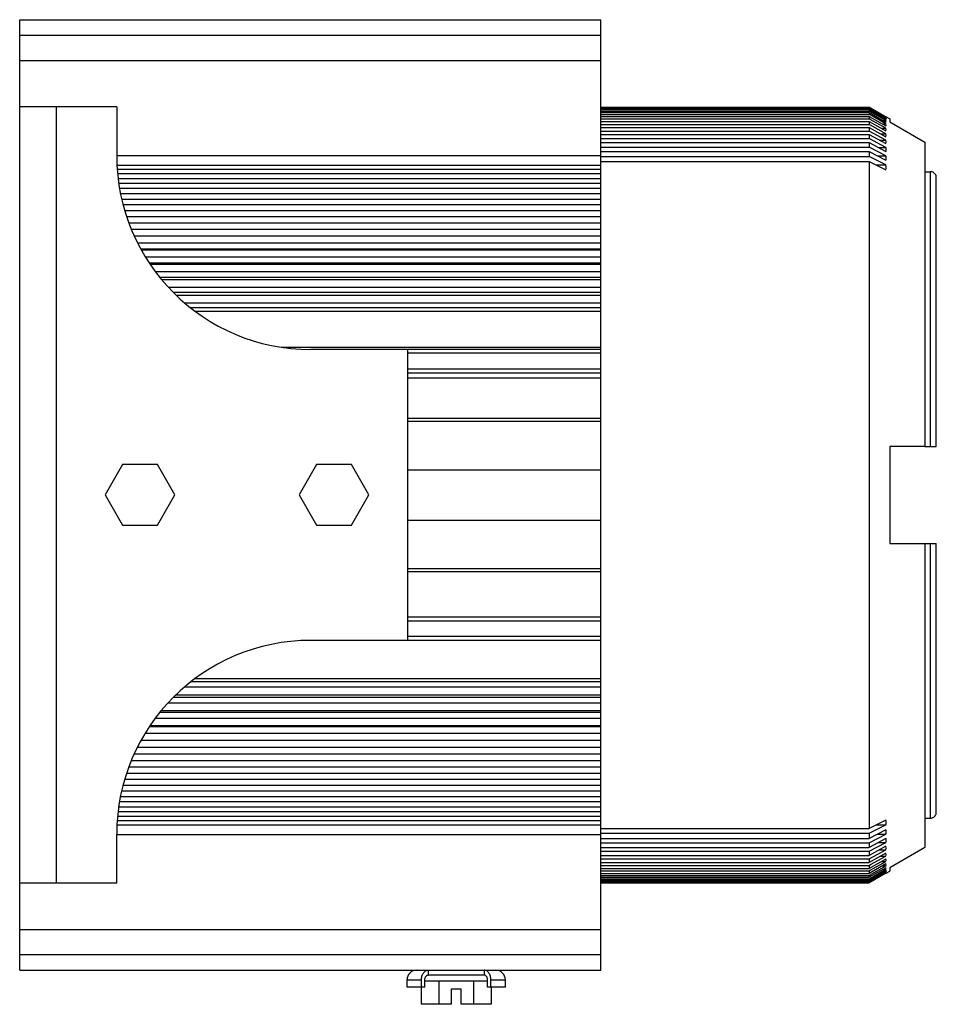
# Model space of a CAD drawing. Extents: x -15.7 to 78.4, y 0.2 to 22.1.
# Drawn here: x 38.4 to 43.1, y 9.4 to 14.5 of the extents above; entities that cross this region are included whole.
import ezdxf

# ---------------------------------------------------------------- set-up
doc = ezdxf.new("R2010")
doc.units = 0
doc.header["$MEASUREMENT"] = 0
doc.layers.add('PART', color=1, linetype='CONTINUOUS')

msp = doc.modelspace()

# ---------------------------------------------------------------- linework, layer by layer
at = {"layer": 'PART', "linetype": 'Continuous'}
for p, q in [((38.3858, 9.5847), (38.3858, 14.4847)), ((38.3858, 14.4847), (41.3808, 14.4847)), ((41.3808, 11.6547), (41.3808, 14.4847)), ((38.3858, 14.4047), (41.3808, 14.4047)), ((38.3858, 14.2747), (41.3808, 14.2747)), ((38.8858, 14.0347), (38.3858, 14.0347)), ((38.5758, 10.0347), (38.5758, 14.0347)), ((38.8858, 14.0347), (38.8858, 13.7847)), ((41.3808, 14.0345), (42.765, 14.0345)), ((41.3808, 14.0331), (42.765, 14.0331)), ((41.3808, 14.0305), (42.765, 14.0305)), ((41.3808, 14.0262), (42.765, 14.0262)), ((41.3808, 14.021), (42.765, 14.021)), ((41.3808, 14.0138), (42.765, 14.0138)), ((42.765, 14.0345), (42.765, 14.0331)), ((42.765, 14.0345), (42.7667, 14.0335)), ((42.7661, 14.0324), (42.765, 14.0331)), ((42.765, 14.0305), (42.765, 14.0262)), ((42.765, 14.0305), (42.7691, 14.0281)), ((42.7672, 14.0249), (42.765, 14.0262)), ((42.765, 14.021), (42.765, 14.0138)), ((42.765, 14.021), (42.7714, 14.0172)), ((42.7683, 14.0119), (42.765, 14.0138)), ((42.7702, 14.0301), (42.7661, 14.0324)), ((42.7667, 14.0335), (42.7708, 14.0311)), ((42.8513, 13.9766), (42.7672, 14.0249)), ((42.8513, 13.9646), (42.7683, 14.0119)), ((42.7691, 14.0281), (42.8513, 13.9807)), ((42.8513, 13.9833), (42.7702, 14.0301)), ((42.7708, 14.0311), (42.8513, 13.9847)), ((42.7714, 14.0172), (42.8513, 13.9714)), ((41.3808, 14.006), (42.765, 14.006)), ((41.3808, 13.996), (42.765, 13.996)), ((41.3808, 13.9856), (42.765, 13.9856)), ((41.3808, 13.9729), (42.765, 13.9729)), ((41.3808, 13.9599), (42.765, 13.9599)), ((42.765, 14.006), (42.765, 13.996)), ((42.765, 14.006), (42.8513, 13.9568)), ((42.7694, 13.9935), (42.765, 13.996)), ((42.765, 13.9856), (42.765, 13.9729)), ((42.765, 13.9856), (42.8513, 13.9369)), ((42.7705, 13.9698), (42.765, 13.9729)), ((42.765, 13.9599), (42.765, 13.9444)), ((42.765, 13.9599), (42.8513, 13.9118)), ((42.8513, 13.9473), (42.7694, 13.9935)), ((42.8513, 13.9247), (42.7705, 13.9698)), ((42.8376, 13.9646), (42.8513, 13.9646)), ((42.8422, 13.9766), (42.8513, 13.9766)), ((42.8468, 13.9833), (42.8513, 13.9833)), ((42.8516, 13.9847), (42.8513, 13.9847)), ((42.8516, 13.9847), (42.8708, 13.9736)), ((42.8708, 13.9736), (42.8708, 13.9574)), ((41.3808, 13.9444), (42.765, 13.9444)), ((41.3808, 13.9289), (42.765, 13.9289)), ((41.3808, 13.9107), (42.765, 13.9107)), ((42.7715, 13.9408), (42.765, 13.9444)), ((42.765, 13.9289), (42.765, 13.9107)), ((42.765, 13.9289), (42.8513, 13.8815)), ((42.8513, 13.8641), (42.765, 13.9107)), ((42.8513, 13.897), (42.7715, 13.9408)), ((42.8281, 13.9247), (42.8513, 13.9247)), ((42.8329, 13.9473), (42.8513, 13.9473)), ((42.8708, 13.9574), (43.0508, 13.8526)), ((41.3808, 13.8927), (42.765, 13.8927)), ((41.3808, 13.8718), (42.765, 13.8718)), ((42.765, 13.8927), (42.765, 13.8718)), ((42.765, 13.8927), (42.8513, 13.8462)), ((42.8513, 13.8263), (42.765, 13.8718)), ((42.8181, 13.8641), (42.8513, 13.8641)), ((42.8232, 13.897), (42.8513, 13.897)), ((41.3808, 13.8515), (42.765, 13.8515)), ((41.3808, 13.8279), (42.765, 13.8279)), ((42.765, 13.8515), (42.765, 13.8279)), ((42.765, 13.8515), (42.8513, 13.8059)), ((42.8513, 13.7835), (42.765, 13.8279)), ((42.8127, 13.8263), (42.8513, 13.8263)), ((43.0508, 13.8526), (43.0508, 12.2847)), ((38.8858, 13.7854), (41.3808, 13.7854)), ((41.3808, 13.8052), (42.765, 13.8052)), ((41.3808, 13.7791), (42.765, 13.7791)), ((42.765, 13.8052), (42.765, 13.7791)), ((42.765, 13.8052), (42.8513, 13.7608)), ((42.8513, 13.7359), (42.765, 13.7791)), ((42.8072, 13.7835), (42.8513, 13.7835)), ((38.8875, 13.7352), (41.3808, 13.7352)), ((38.8883, 13.7133), (41.3808, 13.7133)), ((41.3808, 13.7541), (42.765, 13.7541)), ((42.765, 13.7541), (42.765, 10.3153)), ((42.765, 13.7541), (42.8513, 13.7109)), ((42.8013, 13.7359), (42.8513, 13.7359)), ((38.8907, 13.6909), (41.3808, 13.6909)), ((38.8933, 13.6667), (41.3808, 13.6667)), ((43.0508, 13.701), (43.0808, 13.701)), ((43.0808, 12.2847), (43.0808, 13.701)), ((43.1108, 12.2847), (43.1108, 13.6707)), ((38.896, 13.6421), (41.3808, 13.6421)), ((38.9008, 13.6156), (41.3808, 13.6156)), ((38.9056, 13.5889), (41.3808, 13.5889)), ((38.9117, 13.5602), (41.3808, 13.5602)), ((38.919, 13.5314), (41.3808, 13.5314)), ((38.927, 13.5006), (41.3808, 13.5006)), ((38.9373, 13.4698), (41.3808, 13.4698)), ((38.9482, 13.437), (41.3808, 13.437)), ((38.9616, 13.4043), (41.3808, 13.4043)), ((38.976, 13.3696), (41.3808, 13.3696)), ((38.9933, 13.335), (41.3808, 13.335)), ((41.3808, 13.301), (39.0107, 13.301)), ((39.0122, 13.2984), (41.3808, 13.2984)), ((39.0338, 13.2622), (41.3808, 13.2622)), ((41.3808, 13.2301), (39.0542, 13.2301)), ((39.0585, 13.2239), (41.3808, 13.2239)), ((39.0848, 13.186), (41.3808, 13.186)), ((41.3808, 13.156), (39.1089, 13.156)), ((39.117, 13.146), (41.3808, 13.146)), ((39.1516, 13.1066), (41.3808, 13.1066)), ((41.3808, 13.0787), (39.1776, 13.0787)), ((39.192, 13.0651), (41.3808, 13.0651)), ((39.2367, 13.0243), (41.3808, 13.0243)), ((41.3808, 12.9986), (39.2685, 12.9986)), ((39.2904, 12.9814), (41.3808, 12.9814)), ((39.7339, 12.7966), (41.3808, 12.7966)), ((41.3808, 12.7847), (39.8858, 12.7847)), ((40.3858, 11.2847), (40.3858, 12.7847)), ((41.3808, 12.7647), (40.3858, 12.7647)), ((40.3858, 12.6847), (41.3808, 12.6847)), ((40.3858, 12.6647), (41.3808, 12.6647)), ((40.3858, 12.6383), (41.3808, 12.6383)), ((40.3858, 12.4305), (41.3808, 12.4305)), ((40.3858, 12.4147), (41.3808, 12.4147)), ((43.0508, 12.2847), (42.8708, 12.2847)), ((42.8708, 12.2847), (42.8708, 11.7847)), ((43.0508, 12.2847), (43.1108, 12.2847)), ((38.9157, 12.1907), (38.8256, 12.0347)), ((39.0958, 12.1907), (38.9157, 12.1907)), ((39.1859, 12.0347), (39.0958, 12.1907)), ((39.9157, 12.1907), (39.8256, 12.0347)), ((40.0958, 12.1907), (39.9157, 12.1907)), ((40.1859, 12.0347), (40.0958, 12.1907)), ((40.3858, 12.1647), (41.3808, 12.1647)), ((38.8256, 12.0347), (38.9157, 11.8787)), ((39.0958, 11.8787), (39.1859, 12.0347)), ((39.8256, 12.0347), (39.9157, 11.8787)), ((40.0958, 11.8787), (40.1859, 12.0347)), ((38.9157, 11.8787), (39.0958, 11.8787)), ((39.9157, 11.8787), (40.0958, 11.8787)), ((40.3858, 11.9047), (41.3808, 11.9047)), ((42.8708, 11.7847), (43.0508, 11.7847)), ((43.0508, 11.7847), (43.1108, 11.7847)), ((43.0508, 11.7847), (43.0508, 10.2168)), ((43.0808, 10.3683), (43.0808, 11.7847)), ((43.1108, 10.3987), (43.1108, 11.7847)), ((40.3858, 11.6547), (41.3808, 11.6547)), ((41.3808, 11.6389), (40.3858, 11.6389)), ((41.3808, 9.5847), (41.3808, 11.6536)), ((41.3808, 11.4047), (40.3858, 11.4047)), ((41.3808, 11.3847), (40.3858, 11.3847)), ((41.3808, 11.2847), (39.8858, 11.2847)), ((41.3808, 11.3047), (40.3858, 11.3047)), ((41.3808, 11.0707), (39.2685, 11.0707)), ((39.2904, 11.0879), (41.3808, 11.0879)), ((39.2367, 11.0451), (41.3808, 11.0451)), ((41.3808, 10.9906), (39.1776, 10.9906)), ((39.192, 11.0042), (41.3808, 11.0042)), ((39.117, 10.9233), (41.3808, 10.9233)), ((39.1516, 10.9628), (41.3808, 10.9628)), ((39.0848, 10.8834), (41.3808, 10.8834)), ((41.3808, 10.9134), (39.1089, 10.9134)), ((41.3808, 10.8392), (39.0542, 10.8392)), ((39.0585, 10.8455), (41.3808, 10.8455)), ((41.3808, 10.7683), (39.0107, 10.7683)), ((39.0122, 10.7709), (41.3808, 10.7709)), ((39.0338, 10.8072), (41.3808, 10.8072)), ((38.9933, 10.7344), (41.3808, 10.7344)), ((38.9616, 10.6651), (41.3808, 10.6651)), ((38.976, 10.6998), (41.3808, 10.6998)), ((38.9482, 10.6324), (41.3808, 10.6324)), ((38.927, 10.5687), (41.3808, 10.5687)), ((38.9373, 10.5996), (41.3808, 10.5996)), ((38.9117, 10.5091), (41.3808, 10.5091)), ((38.919, 10.538), (41.3808, 10.538)), ((38.9056, 10.4805), (41.3808, 10.4805)), ((38.896, 10.4272), (41.3808, 10.4272)), ((38.9008, 10.4537), (41.3808, 10.4537)), ((38.8883, 10.3561), (41.3808, 10.3561)), ((38.8907, 10.3784), (41.3808, 10.3784)), ((38.8933, 10.4027), (41.3808, 10.4027)), ((42.8513, 10.3584), (42.765, 10.3153)), ((43.0508, 10.3683), (43.0808, 10.3683)), ((38.8875, 10.3341), (41.3808, 10.3341)), ((41.3808, 10.3153), (42.765, 10.3153)), ((42.765, 10.2903), (42.8513, 10.3334)), ((42.8513, 10.3086), (42.765, 10.2642)), ((42.8013, 10.3334), (42.8513, 10.3334)), ((38.8858, 10.0347), (38.8858, 10.2847)), ((38.8858, 10.2839), (41.3808, 10.2839)), ((41.3808, 10.2903), (42.765, 10.2903)), ((41.3808, 10.2642), (42.765, 10.2642)), ((42.765, 10.2903), (42.765, 10.2642)), ((42.765, 10.2415), (42.8513, 10.2859)), ((42.8513, 10.2634), (42.765, 10.2179)), ((42.8072, 10.2859), (42.8513, 10.2859)), ((41.3808, 10.2415), (42.765, 10.2415)), ((41.3808, 10.2179), (42.765, 10.2179)), ((42.765, 10.1976), (42.8513, 10.2431)), ((42.765, 10.2415), (42.765, 10.2179)), ((42.8513, 10.2232), (42.765, 10.1766)), ((42.765, 10.1587), (42.8513, 10.2052)), ((42.8127, 10.2431), (42.8513, 10.2431)), ((42.8181, 10.2052), (42.8513, 10.2052)), ((43.0508, 10.2168), (42.8708, 10.1119)), ((41.3808, 10.1976), (42.765, 10.1976)), ((41.3808, 10.1766), (42.765, 10.1766)), ((41.3808, 10.1587), (42.765, 10.1587)), ((42.765, 10.1976), (42.765, 10.1766)), ((42.8513, 10.1878), (42.765, 10.1404)), ((42.765, 10.1587), (42.765, 10.1404)), ((42.8513, 10.1576), (42.765, 10.1094)), ((42.7715, 10.1286), (42.8513, 10.1724)), ((42.8232, 10.1724), (42.8513, 10.1724)), ((41.3808, 10.1404), (42.765, 10.1404)), ((41.3808, 10.125), (42.765, 10.125)), ((41.3808, 10.1094), (42.765, 10.1094)), ((42.8513, 10.1325), (42.765, 10.0837)), ((42.765, 10.125), (42.7715, 10.1286)), ((42.765, 10.125), (42.765, 10.1094)), ((42.8513, 10.1126), (42.765, 10.0634)), ((42.7683, 10.0575), (42.8513, 10.1048)), ((42.7694, 10.0759), (42.8513, 10.1221)), ((42.7705, 10.0996), (42.8513, 10.1447)), ((42.8281, 10.1447), (42.8513, 10.1447)), ((42.8329, 10.1221), (42.8513, 10.1221)), ((42.8376, 10.1048), (42.8513, 10.1048)), ((42.8708, 10.1119), (42.8708, 10.0958)), ((41.3808, 10.0965), (42.765, 10.0965)), ((41.3808, 10.0837), (42.765, 10.0837)), ((41.3808, 10.0733), (42.765, 10.0733)), ((41.3808, 10.0634), (42.765, 10.0634)), ((41.3808, 10.0555), (42.765, 10.0555)), ((42.765, 10.0965), (42.7705, 10.0996)), ((42.765, 10.0965), (42.765, 10.0837)), ((42.765, 10.0733), (42.7694, 10.0759)), ((42.765, 10.0733), (42.765, 10.0634)), ((42.765, 10.0555), (42.7683, 10.0575)), ((42.765, 10.0555), (42.765, 10.0484)), ((42.7714, 10.0521), (42.765, 10.0484)), ((42.7672, 10.0445), (42.8513, 10.0927)), ((42.8513, 10.0887), (42.7691, 10.0413)), ((42.7702, 10.0393), (42.8513, 10.086)), ((42.8513, 10.0847), (42.7708, 10.0382)), ((42.8513, 10.098), (42.7714, 10.0521)), ((42.8422, 10.0927), (42.8513, 10.0927)), ((42.8468, 10.086), (42.8513, 10.086)), ((42.8513, 10.0847), (42.8516, 10.0847)), ((42.8516, 10.0847), (42.8708, 10.0958)), ((38.3858, 10.0347), (38.8858, 10.0347)), ((41.3808, 10.0484), (42.765, 10.0484)), ((41.3808, 10.0432), (42.765, 10.0432)), ((41.3808, 10.0389), (42.765, 10.0389)), ((41.3808, 10.0363), (42.765, 10.0363)), ((41.3808, 10.0348), (42.765, 10.0348)), ((42.765, 10.0432), (42.7672, 10.0445)), ((42.765, 10.0432), (42.765, 10.0389)), ((42.7691, 10.0413), (42.765, 10.0389)), ((42.765, 10.0363), (42.7661, 10.0369)), ((42.7667, 10.0358), (42.765, 10.0348)), ((42.765, 10.0351), (42.765, 10.0348)), ((42.7661, 10.0369), (42.7702, 10.0393)), ((42.7708, 10.0382), (42.7667, 10.0358)), ((38.3858, 9.7947), (41.3808, 9.7947)), ((38.3858, 9.6647), (41.3808, 9.6647)), ((38.3858, 9.5847), (41.3808, 9.5847)), ((40.4919, 9.5847), (40.4919, 9.5597)), ((40.7797, 9.5597), (40.4919, 9.5597)), ((40.7797, 9.5847), (40.7797, 9.5597)), ((40.3823, 9.5347), (40.4565, 9.5347)), ((40.3823, 9.4977), (40.3823, 9.5347)), ((40.4742, 9.4977), (40.3823, 9.4977)), ((40.4556, 9.4977), (40.4556, 9.4087)), ((40.4565, 9.4977), (40.4565, 9.5347)), ((40.4742, 9.4977), (40.4742, 9.5347)), ((40.7973, 9.5287), (40.4742, 9.5287)), ((40.5457, 9.5287), (40.5457, 9.4087)), ((40.7258, 9.5287), (40.7258, 9.4087)), ((40.7973, 9.4977), (40.7973, 9.5347)), ((40.8893, 9.4977), (40.7973, 9.4977)), ((40.815, 9.5347), (40.8893, 9.5347)), ((40.815, 9.4977), (40.815, 9.5347)), ((40.8159, 9.4977), (40.8159, 9.4087)), ((40.8893, 9.4977), (40.8893, 9.5347)), ((40.6108, 9.4887), (40.6608, 9.4887)), ((40.6108, 9.4087), (40.6108, 9.4887)), ((40.6608, 9.4087), (40.6608, 9.4887)), ((40.6108, 9.4087), (40.4556, 9.4087)), ((40.8159, 9.4087), (40.6608, 9.4087))]:
    msp.add_line(p, q, dxfattribs=at)
for centre, radius, start, end in [((42.8239, 13.9607), 0.0277, 351.8808, 8.1192), ((42.8028, 13.9421), 0.0488, 353.8866, 6.1134), ((42.776, 13.9182), 0.0756, 355.0874, 4.9126), ((42.7439, 13.8892), 0.1077, 355.8847, 4.1153), ((42.7068, 13.8552), 0.1447, 356.451, 3.549), ((42.6652, 13.8161), 0.1864, 356.8728, 3.1272), ((39.8858, 13.7847), 1, 180, 270), ((42.6194, 13.7721), 0.2322, 357.1982, 2.8018), ((42.57, 13.7234), 0.2816, 357.4559, 2.5441), ((39.8858, 10.2847), 1, 90, 180), ((42.57, 10.3459), 0.2816, 357.4559, 2.5441), ((42.6194, 10.2972), 0.2322, 357.1982, 2.8018), ((42.6652, 10.2533), 0.1864, 356.8728, 3.1272), ((42.7068, 10.2142), 0.1447, 356.451, 3.549), ((42.7439, 10.1801), 0.1077, 355.8847, 4.1153), ((42.776, 10.1511), 0.0756, 355.0874, 4.9126), ((42.8028, 10.1273), 0.0488, 353.8866, 6.1134), ((42.8239, 10.1087), 0.0277, 351.8808, 8.1192), ((40.4323, 9.5347), 0.05, 90, 180), ((40.8393, 9.5347), 0.05, 0, 90)]:
    msp.add_arc(centre, radius, start, end, dxfattribs=at)
for points, start_tangent, end_tangent in [([(42.8513, 13.9833), (42.8516, 13.982), (42.8513, 13.9807)], (0.390562, -0.920577), (-0.390562, -0.920577)), ([(42.8513, 13.9766), (42.8516, 13.974), (42.8513, 13.9714)], (0.207784, -0.978175), (-0.207784, -0.978175)), ([(43.1108, 13.6707), (43.1093, 13.6801), (43.105, 13.6886), (43.0983, 13.6953), (43.09, 13.6996), (43.0808, 13.701)], (0, 1), (-1, 0)), ([(43.0808, 10.3683), (43.0899, 10.3698), (43.0983, 10.3741), (43.1049, 10.3807), (43.1092, 10.3891), (43.1108, 10.3987)], (1, 0), (0, 1)), ([(42.8513, 10.098), (42.8516, 10.0954), (42.8513, 10.0927)], (0.207784, -0.978175), (-0.207784, -0.978175)), ([(42.8513, 10.0887), (42.8516, 10.0874), (42.8513, 10.086)], (0.390562, -0.920577), (-0.390562, -0.920577)), ([(40.4565, 9.5347), (40.4572, 9.5444), (40.4592, 9.5538), (40.4625, 9.5625), (40.4669, 9.57), (40.4722, 9.5763), (40.4783, 9.5809), (40.485, 9.5837), (40.4919, 9.5847)], (0, 1), (1, 0)), ([(40.4742, 9.5347), (40.4746, 9.5402), (40.4759, 9.5455), (40.478, 9.5503), (40.4808, 9.5542), (40.4842, 9.5572), (40.4879, 9.5591), (40.4919, 9.5597)], (0, 1), (1, 0)), ([(40.815, 9.5347), (40.8143, 9.5444), (40.8123, 9.5538), (40.8091, 9.5625), (40.8047, 9.57), (40.7993, 9.5763), (40.7932, 9.5809), (40.7866, 9.5837), (40.7797, 9.5847)], (0, 1), (-1, 0)), ([(40.7973, 9.5347), (40.7969, 9.5402), (40.7956, 9.5455), (40.7935, 9.5503), (40.7907, 9.5542), (40.7873, 9.5572), (40.7836, 9.5591), (40.7797, 9.5597)], (0, 1), (-1, 0))]:
    msp.add_spline(points, degree=3, dxfattribs=dict(at, start_tangent=start_tangent, end_tangent=end_tangent))

doc.saveas('drawing.dxf')
